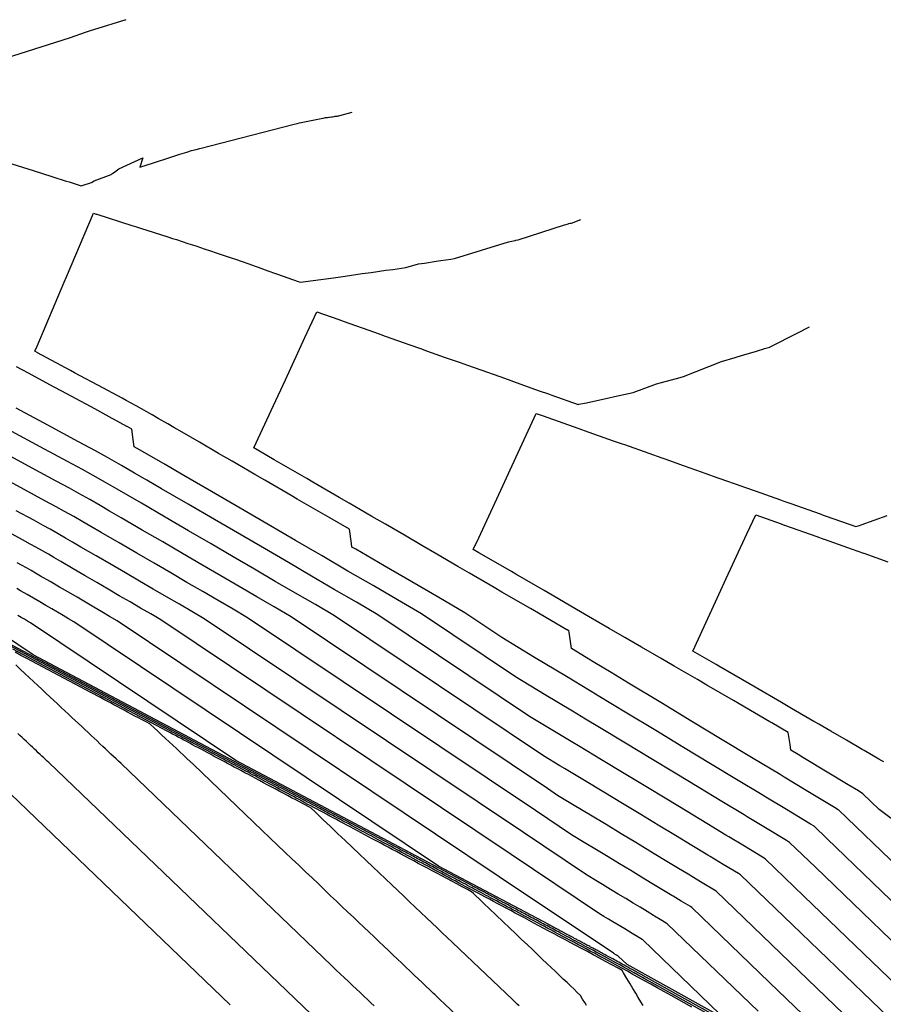
# Model space of a CAD drawing. Units: feet. Extents: x 2269005 to 2270930, y 13837132 to 13838705.
# Drawn here: x 2270165 to 2270280, y 13838019 to 13838150 of the extents above; entities that cross this region are included whole.
import ezdxf

# ---------------------------------------------------------------- set-up
doc = ezdxf.new("R2010")
doc.units = ezdxf.units.FT
doc.header["$MEASUREMENT"] = 0
doc.layers.add('C-TOPO-MAJR-PROP', color=7, linetype='Continuous')
doc.layers.add('C-TOPO-MINR-PROP', color=7, linetype='Continuous')

msp = doc.modelspace()

# ---------------------------------------------------------------- linework, layer by layer
at = {"layer": 'C-TOPO-MAJR-PROP', "color": 2, "linetype": 'Continuous', "lineweight": -2, "flags": 128}
for points, elevation in [([(2270282.32, 13838036.75), (2270274.28, 13838044.48), (2270274.25, 13838044.51), (2270273.75, 13838044.81), (2270270.18, 13838046.96), (2270267.06, 13838048.85), (2270266.5, 13838049.19), (2270262.7, 13838051.48), (2270258.78, 13838053.85), (2270254.74, 13838056.29), (2270250.57, 13838058.81), (2270246.26, 13838061.41), (2270243.94, 13838062.81), (2270241.8, 13838064.1), (2270238.65, 13838066.01), (2270238.34, 13838068.19), (2270238.31, 13838068.37), (2270238.08, 13838068.5), (2270238.05, 13838068.52), (2270233.74, 13838071.02), (2270233.21, 13838071.33), (2270229.39, 13838073.54), (2270228.37, 13838074.14), (2270225.05, 13838076.07), (2270223.52, 13838076.95), (2270220.71, 13838078.59), (2270218.68, 13838079.76), (2270216.37, 13838081.11), (2270213.84, 13838082.58), (2270212.02, 13838083.63), (2270208.99, 13838085.39), (2270207.68, 13838086.15), (2270204.15, 13838088.2), (2270203.34, 13838088.67), (2270199.31, 13838091.01), (2270198.99, 13838091.19), (2270196.29, 13838092.76), (2270198.9, 13838098.42), (2270200.49, 13838101.84), (2270203.1, 13838107.5), (2270204.68, 13838110.92), (2270207.63, 13838109.87), (2270207.98, 13838109.75), (2270208.2, 13838109.67), (2270212.37, 13838108.19), (2270213.25, 13838107.88), (2270213.79, 13838107.69), (2270217.1, 13838106.52), (2270218.53, 13838106.01), (2270219.32, 13838105.73), (2270221.83, 13838104.84), (2270223.81, 13838104.14), (2270224.79, 13838103.79), (2270226.57, 13838103.16), (2270229.09, 13838102.27), (2270230.21, 13838101.87), (2270231.3, 13838101.48), (2270234.37, 13838100.4), (2270235.58, 13838099.97), (2270236.03, 13838099.81), (2270239.55, 13838098.56), (2270239.63, 13838098.58), (2270239.63, 13838098.58), (2270240.65, 13838098.8), (2270243.65, 13838099.46), (2270244.39, 13838099.62), (2270246.89, 13838100.17), (2270250, 13838101.33), (2270250.67, 13838101.5), (2270250.67, 13838101.51), (2270253.16, 13838102.16), (2270253.62, 13838102.28), (2270258.68, 13838104.29), (2270260.48, 13838104.83), (2270260.76, 13838104.91), (2270262.12, 13838105.32), (2270262.29, 13838105.37), (2270263.36, 13838105.69), (2270263.47, 13838105.73), (2270264.33, 13838105.98), (2270264.4, 13838106.01), (2270265.11, 13838106.22), (2270265.16, 13838106.23), (2270268.76, 13838108.08), (2270270.4, 13838108.92)], 745), ([(2270295.34, 13837997.69), (2270266.61, 13838025.33), (2270257.97, 13838033.65), (2270257.73, 13838033.79), (2270256.11, 13838034.77), (2270254.7, 13838035.62), (2270254.44, 13838035.78), (2270252.73, 13838036.81), (2270250.95, 13838037.88), (2270249.13, 13838038.99), (2270247.24, 13838040.13), (2270245.29, 13838041.31), (2270243.27, 13838042.52), (2270241.19, 13838043.78), (2270239.03, 13838045.08), (2270236.8, 13838046.43), (2270235.46, 13838047.33), (2270201.25, 13838070.24), (2270199, 13838071.56), (2270196.69, 13838072.9), (2270194.31, 13838074.29), (2270191.87, 13838075.71), (2270189.36, 13838077.17), (2270186.78, 13838078.67), (2270184.13, 13838080.22), (2270181.4, 13838081.81), (2270178.59, 13838083.44), (2270177.04, 13838084.35), (2270175.77, 13838085.09), (2270174.4, 13838085.87), (2270172.95, 13838086.69), (2270171.67, 13838087.4), (2270169.92, 13838088.34), (2270166.7, 13838090.08), (2270163.39, 13838091.87)], 750), ([(2270262.33, 13838014.55), (2270246.75, 13838023.19), (2270246.46, 13838023.35), (2270246.19, 13838023.5), (2270245.93, 13838023.65), (2270245.68, 13838023.79), (2270245.44, 13838023.92), (2270245.21, 13838024.05), (2270244.99, 13838024.17), (2270244.78, 13838024.29), (2270244.58, 13838024.4), (2270244.39, 13838024.51), (2270244.2, 13838024.61), (2270244.01, 13838024.71), (2270243.83, 13838024.8), (2270243.65, 13838024.9), (2270243.48, 13838024.99), (2270243.31, 13838025.08), (2270243.14, 13838025.17), (2270242.98, 13838025.26), (2270242.82, 13838025.35), (2270242.66, 13838025.43), (2270242.5, 13838025.52), (2270242.35, 13838025.6), (2270242.2, 13838025.68), (2270242.05, 13838025.76), (2270241.91, 13838025.83), (2270241.77, 13838025.91), (2270241.63, 13838025.98), (2270241.49, 13838026.06), (2270241.35, 13838026.13), (2270241.22, 13838026.2), (2270241.09, 13838026.27), (2270240.96, 13838026.34), (2270240.84, 13838026.4), (2270240.71, 13838026.47), (2270240.59, 13838026.54), (2270240.47, 13838026.6), (2270240.36, 13838026.66), (2270240.24, 13838026.73), (2270240.13, 13838026.79), (2270240.01, 13838026.85), (2270239.9, 13838026.91), (2270239.79, 13838026.96), (2270239.69, 13838027.02), (2270239.58, 13838027.08), (2270239.48, 13838027.13), (2270239.37, 13838027.19), (2270239.27, 13838027.24), (2270239.17, 13838027.29), (2270239.08, 13838027.35), (2270238.98, 13838027.4), (2270238.88, 13838027.45), (2270238.79, 13838027.5), (2270238.7, 13838027.55), (2270238.61, 13838027.6), (2270238.52, 13838027.65), (2270238.43, 13838027.69), (2270238.34, 13838027.74), (2270238.26, 13838027.79), (2270238.17, 13838027.83), (2270238.09, 13838027.88), (2270238, 13838027.92), (2270237.92, 13838027.96), (2270237.84, 13838028.01), (2270237.76, 13838028.05), (2270237.68, 13838028.09), (2270237.61, 13838028.13), (2270237.53, 13838028.17), (2270237.46, 13838028.21), (2270237.38, 13838028.25), (2270237.31, 13838028.29), (2270237.24, 13838028.33), (2270237.16, 13838028.37), (2270237.09, 13838028.41), (2270237.02, 13838028.44), (2270236.95, 13838028.48), (2270236.89, 13838028.52), (2270236.82, 13838028.55), (2270236.75, 13838028.59), (2270236.69, 13838028.62), (2270236.62, 13838028.66), (2270236.56, 13838028.69), (2270236.49, 13838028.73), (2270236.43, 13838028.76), (2270236.37, 13838028.79), (2270236.31, 13838028.83), (2270236.25, 13838028.86), (2270236.19, 13838028.89), (2270236.13, 13838028.92), (2270236.07, 13838028.95), (2270236.01, 13838028.98), (2270235.96, 13838029.01), (2270235.9, 13838029.05), (2270235.84, 13838029.07), (2270235.79, 13838029.1), (2270235.73, 13838029.13), (2270235.68, 13838029.16), (2270235.63, 13838029.19), (2270227.8, 13838033.34), (2270220.94, 13838036.98), (2270172.27, 13838069.58), (2270171.57, 13838069.99), (2270170.84, 13838070.41), (2270170.09, 13838070.85), (2270169.33, 13838071.29), (2270168.54, 13838071.75), (2270167.73, 13838072.22), (2270166.9, 13838072.71), (2270166.04, 13838073.21), (2270165.16, 13838073.72), (2270164.67, 13838074.01)], 755), ([(2270231.68, 13838018.34), (2270231.4, 13838018.6), (2270231.11, 13838018.88), (2270230.79, 13838019.19), (2270223.72, 13838025.91), (2270222.75, 13838026.83), (2270222.09, 13838027.46), (2270221.41, 13838028.1), (2270220.73, 13838028.75), (2270220.02, 13838029.42), (2270219.31, 13838030.1), (2270218.58, 13838030.79), (2270217.83, 13838031.5), (2270217.07, 13838032.23), (2270216.29, 13838032.97), (2270215.5, 13838033.72), (2270214.69, 13838034.49), (2270213.86, 13838035.28), (2270213.01, 13838036.08), (2270212.14, 13838036.91), (2270211.26, 13838037.75), (2270210.35, 13838038.61), (2270209.43, 13838039.49), (2270208.48, 13838040.39), (2270207.51, 13838041.31), (2270206.52, 13838042.26), (2270205.5, 13838043.22), (2270204.46, 13838044.22), (2270203.92, 13838044.73), (2270203.63, 13838044.88), (2270203.04, 13838045.2), (2270202.46, 13838045.51), (2270201.88, 13838045.81), (2270201.32, 13838046.12), (2270200.76, 13838046.41), (2270200.21, 13838046.71), (2270199.67, 13838047), (2270199.13, 13838047.29), (2270198.61, 13838047.57), (2270198.08, 13838047.85), (2270197.57, 13838048.12), (2270197.06, 13838048.39), (2270196.56, 13838048.66), (2270196.06, 13838048.93), (2270195.58, 13838049.19), (2270195.09, 13838049.45), (2270194.62, 13838049.7), (2270194.15, 13838049.95), (2270193.68, 13838050.2), (2270193.22, 13838050.45), (2270192.77, 13838050.69), (2270192.32, 13838050.93), (2270191.88, 13838051.17), (2270191.44, 13838051.4), (2270191.01, 13838051.63), (2270190.58, 13838051.86), (2270190.16, 13838052.08), (2270189.74, 13838052.31), (2270189.33, 13838052.53), (2270188.92, 13838052.75), (2270188.52, 13838052.96), (2270188.12, 13838053.17), (2270187.73, 13838053.38), (2270187.34, 13838053.59), (2270186.95, 13838053.8), (2270186.57, 13838054), (2270186.19, 13838054.2), (2270185.82, 13838054.4), (2270185.45, 13838054.6), (2270185.09, 13838054.79), (2270184.73, 13838054.99), (2270164.13, 13838065.91)], 760)]:
    msp.add_lwpolyline(points, dxfattribs=dict(at, elevation=elevation))
at = {"layer": 'C-TOPO-MINR-PROP', "color": 1, "linetype": 'Continuous', "lineweight": -2, "flags": 128}
for points, elevation in [([(2270155.41, 13838142.29), (2270171.83, 13838147.51), (2270173.83, 13838148.2), (2270174.49, 13838148.42), (2270174.93, 13838148.55), (2270179.26, 13838149.88)], 748), ([(2270164.01, 13838130.67), (2270165.41, 13838130.23), (2270166.85, 13838129.77), (2270169.35, 13838128.97), (2270171.26, 13838128.36), (2270171.63, 13838128.24), (2270173.26, 13838127.72), (2270174.76, 13838128.22), (2270174.78, 13838128.22), (2270174.78, 13838128.23), (2270174.78, 13838128.23), (2270174.99, 13838128.37), (2270177.27, 13838129.23), (2270177.36, 13838129.3), (2270177.49, 13838129.4), (2270177.58, 13838129.46), (2270178.29, 13838130), (2270181.48, 13838131.45), (2270181.08, 13838130.22), (2270182.91, 13838130.8), (2270185.07, 13838131.49), (2270186.43, 13838131.92), (2270187.33, 13838132.21), (2270187.98, 13838132.41), (2270188.61, 13838132.58), (2270189.08, 13838132.71), (2270201.65, 13838135.94), (2270202.06, 13838136.03), (2270202.36, 13838136.1), (2270205.51, 13838136.75), (2270205.52, 13838136.75), (2270205.71, 13838136.78), (2270205.86, 13838136.81), (2270206.02, 13838136.83), (2270206.13, 13838136.85), (2270206.28, 13838136.87), (2270206.39, 13838136.89), (2270206.64, 13838136.92), (2270206.8, 13838136.94), (2270207.01, 13838136.97), (2270207.13, 13838136.99), (2270207.3, 13838137.01), (2270207.4, 13838137.03), (2270207.55, 13838137.05), (2270207.62, 13838137.06), (2270207.75, 13838137.08), (2270209.41, 13838137.53)], 747), ([(2270284.93, 13838028.94), (2270272.72, 13838040.68), (2270271.02, 13838042.32), (2270270.55, 13838042.6), (2270267.37, 13838044.53), (2270264.59, 13838046.2), (2270264.09, 13838046.51), (2270260.7, 13838048.55), (2270257.22, 13838050.65), (2270253.62, 13838052.83), (2270249.9, 13838055.07), (2270246.06, 13838057.39), (2270242.24, 13838059.7), (2270242.09, 13838059.79), (2270237.99, 13838062.27), (2270233.74, 13838064.83), (2270229.35, 13838067.48), (2270224.43, 13838070.78), (2270220.95, 13838072.81), (2270217.36, 13838074.89), (2270213.68, 13838077.04), (2270209.9, 13838079.24), (2270209.37, 13838079.55), (2270209.31, 13838080), (2270209.04, 13838081.91), (2270206.42, 13838083.43), (2270206.12, 13838083.6), (2270202.08, 13838085.95), (2270201.28, 13838086.41), (2270197.74, 13838088.47), (2270196.43, 13838089.23), (2270193.39, 13838090.99), (2270191.59, 13838092.04), (2270189.05, 13838093.51), (2270187.87, 13838094.2), (2270186.71, 13838094.87), (2270185.63, 13838095.5), (2270184.79, 13838095.99), (2270183.53, 13838096.7), (2270182.73, 13838097.16), (2270181.3, 13838097.96), (2270180.58, 13838098.36), (2270179.24, 13838099.09), (2270178.72, 13838099.38), (2270176.8, 13838100.41), (2270176.24, 13838100.72), (2270172.37, 13838102.8), (2270171.82, 13838103.1), (2270167.44, 13838105.46), (2270167.4, 13838105.48), (2270167.07, 13838105.66), (2270167.36, 13838106.35), (2270170.98, 13838114.86), (2270171.27, 13838115.56), (2270174.89, 13838124.07), (2270175.25, 13838123.95), (2270175.29, 13838123.94), (2270175.32, 13838123.93), (2270180.03, 13838122.43), (2270180.62, 13838122.24), (2270181.17, 13838122.06), (2270184.81, 13838120.9), (2270185.42, 13838120.71), (2270185.96, 13838120.54), (2270187.49, 13838120.05), (2270188.12, 13838119.84), (2270188.66, 13838119.67), (2270189.67, 13838119.33), (2270190.52, 13838119.05), (2270191.27, 13838118.8), (2270192.19, 13838118.49), (2270193.14, 13838118.16), (2270193.96, 13838117.88), (2270194.61, 13838117.65), (2270195.62, 13838117.3), (2270196.45, 13838117), (2270196.87, 13838116.85), (2270198.14, 13838116.4), (2270199.16, 13838116.04), (2270199.43, 13838115.95), (2270202.2, 13838114.97), (2270202.52, 13838114.85), (2270204.22, 13838115.09), (2270206.92, 13838115.47), (2270208.46, 13838115.69), (2270210.74, 13838116.01), (2270211.94, 13838116.18), (2270213.9, 13838116.45), (2270214.85, 13838116.58), (2270216.56, 13838116.82), (2270218.27, 13838117.3), (2270219.06, 13838117.42), (2270220.6, 13838117.66), (2270221.22, 13838117.75), (2270222.56, 13838117.96), (2270223.05, 13838118.04), (2270230.26, 13838120.26), (2270231.16, 13838120.44), (2270231.16, 13838120.44), (2270231.25, 13838120.47), (2270231.54, 13838120.52), (2270237.72, 13838122.53), (2270237.97, 13838122.58), (2270238.24, 13838122.67), (2270238.3, 13838122.69), (2270238.48, 13838122.72), (2270238.52, 13838122.73), (2270238.66, 13838122.76), (2270239.91, 13838123.23)], 746), ([(2270287.53, 13838021.13), (2270271.2, 13838036.84), (2270267.76, 13838040.15), (2270267.34, 13838040.4), (2270264.55, 13838042.09), (2270262.11, 13838043.56), (2270261.68, 13838043.82), (2270258.71, 13838045.61), (2270255.65, 13838047.46), (2270252.49, 13838049.37), (2270249.23, 13838051.34), (2270245.87, 13838053.37), (2270242.39, 13838055.47), (2270240.54, 13838056.59), (2270238.79, 13838057.65), (2270235.07, 13838059.89), (2270231.21, 13838062.22), (2270218.64, 13838070.64), (2270215.46, 13838072.5), (2270212.19, 13838074.4), (2270208.84, 13838076.35), (2270205.4, 13838078.36), (2270201.85, 13838080.42), (2270198.21, 13838082.54), (2270194.47, 13838084.72), (2270190.62, 13838086.96), (2270186.65, 13838089.27), (2270184.46, 13838090.55), (2270182.67, 13838091.59), (2270180.74, 13838092.7), (2270180.33, 13838092.93), (2270180.2, 13838093.87), (2270180.02, 13838095.25), (2270179.39, 13838095.61), (2270179.36, 13838095.62), (2270177.54, 13838096.62), (2270177.38, 13838096.71), (2270175.07, 13838097.96), (2270174.48, 13838098.27), (2270170.65, 13838100.34), (2270169.55, 13838100.93), (2270166.23, 13838102.72), (2270164.62, 13838103.58)], 747), ([(2270290.13, 13838013.32), (2270269.67, 13838033), (2270264.49, 13838037.98), (2270264.14, 13838038.2), (2270261.74, 13838039.65), (2270259.64, 13838040.91), (2270259.26, 13838041.14), (2270256.71, 13838042.68), (2270254.09, 13838044.27), (2270251.37, 13838045.91), (2270248.57, 13838047.6), (2270245.67, 13838049.35), (2270242.68, 13838051.16), (2270239.59, 13838053.02), (2270238.83, 13838053.48), (2270236.39, 13838054.96), (2270233.07, 13838056.96), (2270212.84, 13838070.51), (2270209.97, 13838072.18), (2270207.02, 13838073.9), (2270204, 13838075.66), (2270200.89, 13838077.47), (2270197.69, 13838079.34), (2270194.4, 13838081.25), (2270191.02, 13838083.22), (2270187.54, 13838085.25), (2270183.96, 13838087.33), (2270181.99, 13838088.48), (2270180.37, 13838089.42), (2270178.63, 13838090.43), (2270176.77, 13838091.47), (2270175.14, 13838092.37), (2270172.91, 13838093.58), (2270168.81, 13838095.79), (2270164.59, 13838098.07)], 748), ([(2270281.5, 13838043.2), (2270279.72, 13838044.56), (2270277.55, 13838046.65), (2270276.96, 13838047.01), (2270275.57, 13838047.85), (2270272.99, 13838049.4), (2270269.53, 13838051.49), (2270268.91, 13838051.87), (2270267.92, 13838052.47), (2270267.82, 13838053.22), (2270267.59, 13838054.82), (2270265.4, 13838056.1), (2270265.14, 13838056.24), (2270261.05, 13838058.62), (2270260.3, 13838059.06), (2270256.71, 13838061.14), (2270255.46, 13838061.87), (2270252.37, 13838063.66), (2270250.61, 13838064.68), (2270248.02, 13838066.18), (2270246.33, 13838067.16), (2270245.77, 13838067.49), (2270243.68, 13838068.7), (2270240.93, 13838070.3), (2270239.34, 13838071.22), (2270236.08, 13838073.11), (2270235, 13838073.75), (2270231.24, 13838075.93), (2270230.65, 13838076.27), (2270226.4, 13838078.74), (2270226.31, 13838078.79), (2270225.56, 13838079.22), (2270226.29, 13838080.78), (2270229.76, 13838088.3), (2270230.48, 13838089.86), (2270233.96, 13838097.37), (2270234.77, 13838097.08), (2270234.87, 13838097.05), (2270234.9, 13838097.04), (2270239.51, 13838095.41), (2270240.15, 13838095.18), (2270240.35, 13838095.11), (2270244.24, 13838093.73), (2270245.43, 13838093.31), (2270245.75, 13838093.2), (2270248.97, 13838092.05), (2270250.7, 13838091.44), (2270251.11, 13838091.3), (2270253.71, 13838090.38), (2270255.98, 13838089.57), (2270256.44, 13838089.41), (2270258.18, 13838088.79), (2270258.44, 13838088.7), (2270261.26, 13838087.7), (2270261.73, 13838087.53), (2270263.17, 13838087.02), (2270266.54, 13838085.83), (2270267, 13838085.67), (2270267.91, 13838085.34), (2270271.82, 13838083.96), (2270272.24, 13838083.81), (2270272.64, 13838083.67), (2270276.59, 13838082.27), (2270276.9, 13838082.36), (2270277.1, 13838082.42), (2270277.29, 13838082.52), (2270280.78, 13838083.77)], 744), ([(2270292.74, 13838005.5), (2270268.14, 13838029.17), (2270261.23, 13838035.82), (2270260.93, 13838036), (2270258.92, 13838037.21), (2270257.17, 13838038.27), (2270256.85, 13838038.46), (2270254.72, 13838039.75), (2270252.52, 13838041.08), (2270250.25, 13838042.45), (2270247.9, 13838043.86), (2270245.48, 13838045.33), (2270242.98, 13838046.84), (2270240.39, 13838048.4), (2270237.71, 13838050.02), (2270237.13, 13838050.37), (2270234.94, 13838051.7), (2270207.05, 13838070.38), (2270204.49, 13838071.87), (2270201.86, 13838073.4), (2270199.15, 13838074.97), (2270196.38, 13838076.59), (2270193.53, 13838078.25), (2270190.59, 13838079.96), (2270187.58, 13838081.72), (2270184.47, 13838083.53), (2270181.28, 13838085.39), (2270179.51, 13838086.41), (2270178.07, 13838087.26), (2270176.51, 13838088.15), (2270174.86, 13838089.08), (2270173.41, 13838089.88), (2270171.41, 13838090.96), (2270167.76, 13838092.93), (2270163.99, 13838094.97)], 749), ([(2270283.03, 13838004.23), (2270265.09, 13838021.49), (2270254.7, 13838031.48), (2270254.52, 13838031.59), (2270253.3, 13838032.33), (2270252.23, 13838032.98), (2270252.03, 13838033.09), (2270250.73, 13838033.88), (2270249.39, 13838034.69), (2270248, 13838035.53), (2270246.57, 13838036.39), (2270245.09, 13838037.29), (2270243.57, 13838038.21), (2270241.99, 13838039.16), (2270240.35, 13838040.15), (2270238.66, 13838041.17), (2270233.85, 13838044.39), (2270195.46, 13838070.11), (2270193.51, 13838071.24), (2270191.52, 13838072.4), (2270189.47, 13838073.6), (2270187.36, 13838074.82), (2270185.2, 13838076.09), (2270182.97, 13838077.38), (2270180.68, 13838078.71), (2270178.33, 13838080.09), (2270175.9, 13838081.5), (2270174.56, 13838082.28), (2270173.47, 13838082.92), (2270172.29, 13838083.6), (2270171.04, 13838084.3), (2270169.93, 13838084.91), (2270168.42, 13838085.73), (2270165.65, 13838087.22), (2270162.79, 13838088.77)], 751), ([(2270263.56, 13838017.65), (2270251.44, 13838029.31), (2270251.31, 13838029.39), (2270250.48, 13838029.89), (2270249.75, 13838030.33), (2270249.62, 13838030.41), (2270248.74, 13838030.95), (2270247.82, 13838031.5), (2270246.88, 13838032.07), (2270245.91, 13838032.66), (2270244.9, 13838033.26), (2270243.86, 13838033.89), (2270242.79, 13838034.54), (2270241.67, 13838035.21), (2270240.52, 13838035.91), (2270232.24, 13838041.46), (2270189.66, 13838069.98), (2270188.03, 13838070.93), (2270186.35, 13838071.91), (2270184.62, 13838072.91), (2270182.85, 13838073.94), (2270181.03, 13838075), (2270179.16, 13838076.09), (2270177.24, 13838077.21), (2270175.26, 13838078.37), (2270173.22, 13838079.55), (2270172.09, 13838080.21), (2270171.17, 13838080.75), (2270170.18, 13838081.32), (2270169.12, 13838081.91), (2270168.2, 13838082.42), (2270166.92, 13838083.11), (2270164.59, 13838084.37)], 752), ([(2270280.33, 13838050.88), (2270280.07, 13838051.03), (2270279.68, 13838051.26), (2270277.7, 13838052.41), (2270277.45, 13838052.55), (2270275.34, 13838053.78), (2270273.27, 13838054.98), (2270271.65, 13838055.92), (2270271.25, 13838056.15), (2270271, 13838056.3), (2270268.02, 13838058.03), (2270266.66, 13838058.82), (2270263.17, 13838060.84), (2270262.31, 13838061.34), (2270258.33, 13838063.65), (2270257.97, 13838063.86), (2270254.84, 13838065.68), (2270257.87, 13838072.22), (2270259.04, 13838074.75), (2270262.06, 13838081.29), (2270263.24, 13838083.83), (2270266.65, 13838082.62), (2270267.04, 13838082.48), (2270267.08, 13838082.47), (2270271.38, 13838080.95), (2270272.32, 13838080.61), (2270272.39, 13838080.59), (2270276.11, 13838079.27), (2270277.6, 13838078.74), (2270277.68, 13838078.71), (2270280.85, 13838077.59)], 743), ([(2270258.4, 13838017.31), (2270248.17, 13838027.15), (2270248.11, 13838027.19), (2270247.67, 13838027.45), (2270247.28, 13838027.69), (2270247.21, 13838027.73), (2270246.74, 13838028.01), (2270246.26, 13838028.31), (2270245.76, 13838028.61), (2270245.24, 13838028.92), (2270244.71, 13838029.24), (2270244.16, 13838029.58), (2270243.59, 13838029.92), (2270243, 13838030.28), (2270242.38, 13838030.64), (2270230.63, 13838038.52), (2270183.87, 13838069.84), (2270182.54, 13838070.62), (2270181.18, 13838071.41), (2270179.78, 13838072.22), (2270178.34, 13838073.06), (2270176.87, 13838073.92), (2270175.35, 13838074.8), (2270173.79, 13838075.71), (2270172.18, 13838076.65), (2270170.53, 13838077.61), (2270169.62, 13838078.14), (2270168.87, 13838078.58), (2270168.07, 13838079.04), (2270167.21, 13838079.52), (2270166.46, 13838079.94), (2270165.43, 13838080.49), (2270163.54, 13838081.52)], 753), ([(2270262.42, 13838014.79), (2270246.08, 13838023.85), (2270244.91, 13838024.98), (2270244.9, 13838024.99), (2270244.85, 13838025.02), (2270244.81, 13838025.04), (2270244.8, 13838025.05), (2270244.75, 13838025.08), (2270244.69, 13838025.11), (2270244.63, 13838025.15), (2270244.57, 13838025.18), (2270244.51, 13838025.22), (2270244.45, 13838025.26), (2270244.38, 13838025.3), (2270244.32, 13838025.34), (2270244.25, 13838025.38), (2270229.02, 13838035.58), (2270178.07, 13838069.71), (2270177.05, 13838070.3), (2270176.01, 13838070.91), (2270174.94, 13838071.53), (2270173.84, 13838072.18), (2270172.7, 13838072.84), (2270171.54, 13838073.51), (2270170.34, 13838074.21), (2270169.11, 13838074.93), (2270167.84, 13838075.67), (2270167.14, 13838076.07), (2270166.57, 13838076.41), (2270165.95, 13838076.76), (2270165.3, 13838077.13), (2270164.72, 13838077.45)], 754), ([(2270260.52, 13838015.26), (2270249.35, 13838021.46), (2270248.73, 13838021.8), (2270248.14, 13838022.13), (2270247.58, 13838022.44), (2270247.04, 13838022.74), (2270246.53, 13838023.03), (2270246.04, 13838023.3), (2270245.57, 13838023.56), (2270245.12, 13838023.81), (2270244.69, 13838024.05), (2270244.27, 13838024.29), (2270243.87, 13838024.5), (2270243.47, 13838024.72), (2270243.08, 13838024.92), (2270242.7, 13838025.13), (2270242.32, 13838025.33), (2270241.95, 13838025.52), (2270241.59, 13838025.72), (2270241.24, 13838025.91), (2270240.89, 13838026.09), (2270240.55, 13838026.27), (2270240.22, 13838026.45), (2270239.89, 13838026.63), (2270239.57, 13838026.8), (2270239.25, 13838026.97), (2270238.94, 13838027.13), (2270238.64, 13838027.3), (2270238.34, 13838027.46), (2270238.04, 13838027.62), (2270237.75, 13838027.77), (2270237.47, 13838027.92), (2270237.19, 13838028.07), (2270236.92, 13838028.22), (2270236.64, 13838028.36), (2270236.38, 13838028.51), (2270236.12, 13838028.65), (2270235.86, 13838028.78), (2270235.61, 13838028.92), (2270235.36, 13838029.05), (2270235.11, 13838029.18), (2270234.87, 13838029.31), (2270234.63, 13838029.44), (2270234.4, 13838029.56), (2270234.17, 13838029.69), (2270233.94, 13838029.81), (2270233.72, 13838029.93), (2270233.5, 13838030.05), (2270233.28, 13838030.16), (2270233.07, 13838030.28), (2270232.86, 13838030.39), (2270232.65, 13838030.5), (2270232.45, 13838030.61), (2270232.25, 13838030.72), (2270232.05, 13838030.82), (2270231.85, 13838030.93), (2270231.66, 13838031.03), (2270231.47, 13838031.13), (2270231.28, 13838031.23), (2270231.1, 13838031.33), (2270230.91, 13838031.43), (2270230.73, 13838031.52), (2270230.56, 13838031.62), (2270230.38, 13838031.71), (2270230.21, 13838031.81), (2270230.04, 13838031.9), (2270229.87, 13838031.99), (2270229.7, 13838032.08), (2270229.54, 13838032.16), (2270229.38, 13838032.25), (2270229.22, 13838032.33), (2270229.06, 13838032.42), (2270228.9, 13838032.5), (2270228.75, 13838032.58), (2270228.6, 13838032.67), (2270228.45, 13838032.75), (2270228.3, 13838032.83), (2270228.15, 13838032.9), (2270228.01, 13838032.98), (2270227.87, 13838033.06), (2270227.73, 13838033.13), (2270227.69, 13838033.15), (2270227.59, 13838033.21), (2270227.45, 13838033.28), (2270227.31, 13838033.35), (2270227.18, 13838033.43), (2270227.04, 13838033.5), (2270226.91, 13838033.57), (2270226.78, 13838033.64), (2270226.65, 13838033.7), (2270226.53, 13838033.77), (2270226.4, 13838033.84), (2270226.28, 13838033.91), (2270226.16, 13838033.97), (2270226.03, 13838034.04), (2270225.91, 13838034.1), (2270225.8, 13838034.16), (2270225.68, 13838034.23), (2270225.56, 13838034.29), (2270225.45, 13838034.35), (2270193.89, 13838051.09), (2270166.48, 13838069.44), (2270166.08, 13838069.68), (2270165.67, 13838069.91), (2270165.25, 13838070.16), (2270164.82, 13838070.41)], 756), ([(2270254.71, 13838018.19), (2270251.94, 13838019.73), (2270251, 13838020.25), (2270250.09, 13838020.76), (2270249.23, 13838021.24), (2270248.41, 13838021.7), (2270247.62, 13838022.13), (2270246.87, 13838022.55), (2270246.15, 13838022.96), (2270245.45, 13838023.34), (2270244.79, 13838023.71), (2270244.16, 13838024.06), (2270243.53, 13838024.4), (2270242.92, 13838024.72), (2270242.32, 13838025.04), (2270241.74, 13838025.36), (2270241.16, 13838025.66), (2270240.6, 13838025.97), (2270240.05, 13838026.26), (2270239.5, 13838026.55), (2270238.97, 13838026.84), (2270238.45, 13838027.11), (2270237.94, 13838027.39), (2270237.43, 13838027.66), (2270236.94, 13838027.92), (2270236.45, 13838028.18), (2270235.98, 13838028.44), (2270235.51, 13838028.69), (2270235.05, 13838028.93), (2270234.6, 13838029.17), (2270234.15, 13838029.41), (2270233.72, 13838029.64), (2270233.29, 13838029.87), (2270232.87, 13838030.1), (2270232.45, 13838030.32), (2270232.04, 13838030.54), (2270231.64, 13838030.75), (2270231.25, 13838030.97), (2270230.86, 13838031.17), (2270230.48, 13838031.38), (2270230.1, 13838031.58), (2270229.73, 13838031.78), (2270229.37, 13838031.97), (2270229.01, 13838032.16), (2270228.65, 13838032.35), (2270228.3, 13838032.54), (2270227.96, 13838032.72), (2270227.62, 13838032.9), (2270227.57, 13838032.93), (2270227.29, 13838033.08), (2270226.96, 13838033.26), (2270226.64, 13838033.43), (2270226.32, 13838033.6), (2270226.01, 13838033.77), (2270225.7, 13838033.93), (2270225.4, 13838034.09), (2270225.1, 13838034.25), (2270224.8, 13838034.41), (2270224.51, 13838034.57), (2270224.22, 13838034.72), (2270223.94, 13838034.87), (2270223.66, 13838035.02), (2270223.38, 13838035.17), (2270223.11, 13838035.32), (2270222.84, 13838035.46), (2270222.57, 13838035.6), (2270222.31, 13838035.74), (2270222.05, 13838035.88), (2270221.8, 13838036.02), (2270221.55, 13838036.15), (2270221.3, 13838036.29), (2270221.05, 13838036.42), (2270220.81, 13838036.55), (2270220.57, 13838036.67), (2270220.34, 13838036.8), (2270220.1, 13838036.92), (2270219.87, 13838037.05), (2270219.64, 13838037.17), (2270219.42, 13838037.29), (2270219.2, 13838037.41), (2270218.98, 13838037.52), (2270218.76, 13838037.64), (2270218.55, 13838037.76), (2270218.34, 13838037.87), (2270218.13, 13838037.98), (2270217.92, 13838038.09), (2270217.72, 13838038.2), (2270217.52, 13838038.31), (2270217.32, 13838038.41), (2270217.12, 13838038.52), (2270216.93, 13838038.62), (2270216.73, 13838038.73), (2270216.54, 13838038.83), (2270216.35, 13838038.93), (2270216.17, 13838039.03), (2270215.98, 13838039.13), (2270215.8, 13838039.22), (2270215.62, 13838039.32), (2270215.44, 13838039.42), (2270215.27, 13838039.51), (2270166.83, 13838065.19), (2270160.68, 13838069.31)], 757), ([(2270248.21, 13838018.39), (2270247.9, 13838018.9), (2270247.57, 13838019.45), (2270247.23, 13838020.04), (2270246.86, 13838020.65), (2270246.47, 13838021.31), (2270246.06, 13838022.01), (2270245.61, 13838022.76), (2270245.43, 13838023.07), (2270244.9, 13838023.36), (2270244.04, 13838023.84), (2270243.2, 13838024.29), (2270242.38, 13838024.73), (2270241.57, 13838025.16), (2270240.78, 13838025.59), (2270240.01, 13838026), (2270239.25, 13838026.41), (2270238.5, 13838026.8), (2270237.77, 13838027.2), (2270237.05, 13838027.58), (2270236.35, 13838027.96), (2270235.66, 13838028.33), (2270234.98, 13838028.69), (2270234.31, 13838029.04), (2270233.66, 13838029.39), (2270233.01, 13838029.74), (2270232.38, 13838030.08), (2270231.76, 13838030.41), (2270231.15, 13838030.73), (2270230.55, 13838031.05), (2270229.97, 13838031.37), (2270229.39, 13838031.68), (2270228.82, 13838031.98), (2270228.26, 13838032.28), (2270227.71, 13838032.57), (2270227.45, 13838032.71), (2270227.17, 13838032.86), (2270226.63, 13838033.15), (2270226.11, 13838033.43), (2270225.59, 13838033.7), (2270225.09, 13838033.98), (2270224.59, 13838034.24), (2270224.1, 13838034.51), (2270223.61, 13838034.76), (2270223.14, 13838035.02), (2270222.67, 13838035.27), (2270222.2, 13838035.52), (2270221.75, 13838035.76), (2270221.3, 13838036), (2270220.86, 13838036.24), (2270220.42, 13838036.47), (2270219.99, 13838036.7), (2270219.57, 13838036.92), (2270219.16, 13838037.15), (2270218.74, 13838037.37), (2270218.34, 13838037.58), (2270217.94, 13838037.8), (2270217.55, 13838038.01), (2270217.16, 13838038.21), (2270216.78, 13838038.42), (2270216.4, 13838038.62), (2270216.03, 13838038.82), (2270215.66, 13838039.02), (2270215.3, 13838039.21), (2270214.94, 13838039.4), (2270214.59, 13838039.59), (2270214.24, 13838039.78), (2270213.89, 13838039.96), (2270213.55, 13838040.14), (2270213.22, 13838040.32), (2270212.89, 13838040.5), (2270212.56, 13838040.67), (2270212.24, 13838040.84), (2270211.92, 13838041.02), (2270211.61, 13838041.18), (2270211.3, 13838041.35), (2270210.99, 13838041.51), (2270210.69, 13838041.67), (2270210.39, 13838041.83), (2270210.09, 13838041.99), (2270209.8, 13838042.15), (2270209.51, 13838042.3), (2270209.23, 13838042.46), (2270208.95, 13838042.61), (2270208.67, 13838042.75), (2270208.39, 13838042.9), (2270208.12, 13838043.05), (2270207.85, 13838043.19), (2270207.59, 13838043.33), (2270207.32, 13838043.47), (2270207.06, 13838043.61), (2270206.81, 13838043.75), (2270206.55, 13838043.89), (2270206.3, 13838044.02), (2270206.05, 13838044.15), (2270205.81, 13838044.28), (2270205.57, 13838044.41), (2270205.33, 13838044.54), (2270205.09, 13838044.67), (2270160.35, 13838068.39)], 758), ([(2270240.68, 13838018.38), (2270240.43, 13838018.8), (2270240.15, 13838019.26), (2270239.86, 13838019.75), (2270239.44, 13838020.15), (2270239, 13838020.57), (2270238.54, 13838021.01), (2270238.07, 13838021.46), (2270237.57, 13838021.93), (2270237.06, 13838022.42), (2270236.52, 13838022.93), (2270235.96, 13838023.46), (2270235.37, 13838024.02), (2270234.76, 13838024.6), (2270234.12, 13838025.21), (2270233.45, 13838025.85), (2270232.74, 13838026.52), (2270232, 13838027.22), (2270231.22, 13838027.96), (2270230.41, 13838028.74), (2270229.54, 13838029.56), (2270228.63, 13838030.43), (2270227.67, 13838031.34), (2270227.03, 13838031.95), (2270226.65, 13838032.31), (2270225.57, 13838033.34), (2270225.34, 13838033.56), (2270224.77, 13838033.86), (2270224.07, 13838034.24), (2270223.37, 13838034.61), (2270222.69, 13838034.97), (2270222.02, 13838035.33), (2270221.36, 13838035.68), (2270220.71, 13838036.03), (2270220.07, 13838036.37), (2270219.45, 13838036.71), (2270218.83, 13838037.04), (2270218.22, 13838037.36), (2270217.62, 13838037.68), (2270217.03, 13838038), (2270216.45, 13838038.31), (2270215.87, 13838038.62), (2270215.31, 13838038.92), (2270214.75, 13838039.22), (2270214.21, 13838039.51), (2270213.67, 13838039.8), (2270213.13, 13838040.08), (2270212.61, 13838040.36), (2270212.09, 13838040.64), (2270211.58, 13838040.91), (2270211.08, 13838041.18), (2270210.59, 13838041.45), (2270210.1, 13838041.71), (2270209.62, 13838041.96), (2270209.14, 13838042.22), (2270208.67, 13838042.47), (2270208.21, 13838042.72), (2270207.75, 13838042.96), (2270207.3, 13838043.2), (2270206.86, 13838043.44), (2270206.42, 13838043.67), (2270205.99, 13838043.9), (2270205.56, 13838044.13), (2270205.14, 13838044.36), (2270204.72, 13838044.58), (2270204.31, 13838044.8), (2270203.91, 13838045.02), (2270203.51, 13838045.23), (2270203.11, 13838045.44), (2270202.72, 13838045.65), (2270202.34, 13838045.86), (2270201.95, 13838046.06), (2270201.58, 13838046.26), (2270201.21, 13838046.46), (2270200.84, 13838046.66), (2270200.48, 13838046.85), (2270200.12, 13838047.04), (2270199.76, 13838047.23), (2270199.41, 13838047.42), (2270199.07, 13838047.6), (2270198.72, 13838047.79), (2270198.39, 13838047.97), (2270198.05, 13838048.15), (2270197.72, 13838048.32), (2270197.39, 13838048.5), (2270197.07, 13838048.67), (2270196.75, 13838048.84), (2270196.44, 13838049.01), (2270196.12, 13838049.18), (2270195.81, 13838049.34), (2270195.51, 13838049.51), (2270195.21, 13838049.67), (2270194.91, 13838049.83), (2270162.24, 13838067.15)], 759), ([(2270230.32, 13838010.44), (2270221.66, 13838018.67), (2270221.2, 13838019.11), (2270220.73, 13838019.56), (2270220.41, 13838019.86), (2270220.24, 13838020.02), (2270219.75, 13838020.49), (2270219.25, 13838020.96), (2270218.74, 13838021.45), (2270218.21, 13838021.95), (2270217.68, 13838022.45), (2270217.14, 13838022.97), (2270216.58, 13838023.5), (2270216.01, 13838024.04), (2270215.43, 13838024.6), (2270214.83, 13838025.16), (2270214.23, 13838025.74), (2270213.61, 13838026.33), (2270212.97, 13838026.93), (2270212.32, 13838027.55), (2270211.66, 13838028.18), (2270210.98, 13838028.83), (2270210.28, 13838029.49), (2270209.57, 13838030.17), (2270208.84, 13838030.86), (2270208.09, 13838031.57), (2270207.32, 13838032.3), (2270206.53, 13838033.05), (2270205.72, 13838033.82), (2270204.9, 13838034.61), (2270204.05, 13838035.42), (2270203.17, 13838036.24), (2270202.28, 13838037.1), (2270201.35, 13838037.97), (2270200.41, 13838038.87), (2270199.43, 13838039.8), (2270198.43, 13838040.75), (2270197.4, 13838041.73), (2270188.22, 13838050.53), (2270187.79, 13838050.94), (2270187.34, 13838051.36), (2270186.89, 13838051.78), (2270186.42, 13838052.22), (2270185.95, 13838052.66), (2270185.47, 13838053.11), (2270184.99, 13838053.57), (2270184.49, 13838054.03), (2270183.98, 13838054.51), (2270183.46, 13838054.99), (2270182.93, 13838055.49), (2270182.5, 13838055.9), (2270182.4, 13838055.95), (2270181.9, 13838056.22), (2270181.4, 13838056.48), (2270180.9, 13838056.75), (2270180.41, 13838057.01), (2270179.93, 13838057.27), (2270179.45, 13838057.52), (2270178.98, 13838057.78), (2270178.52, 13838058.02), (2270178.06, 13838058.27), (2270177.6, 13838058.51), (2270177.15, 13838058.76), (2270176.7, 13838058.99), (2270176.26, 13838059.23), (2270175.83, 13838059.46), (2270175.4, 13838059.69), (2270174.97, 13838059.92), (2270174.55, 13838060.15), (2270166.01, 13838064.67), (2270165.22, 13838065.1), (2270164.43, 13838065.51)], 761), ([(2270212.34, 13838018.34), (2270211.89, 13838018.77), (2270211.43, 13838019.21), (2270210.95, 13838019.66), (2270210.46, 13838020.12), (2270209.96, 13838020.6), (2270209.45, 13838021.09), (2270208.92, 13838021.59), (2270208.38, 13838022.11), (2270207.82, 13838022.64), (2270207.24, 13838023.18), (2270206.65, 13838023.75), (2270178.58, 13838050.67), (2270178.25, 13838050.98), (2270177.91, 13838051.29), (2270177.57, 13838051.61), (2270177.22, 13838051.94), (2270176.86, 13838052.28), (2270176.5, 13838052.62), (2270176.13, 13838052.96), (2270175.75, 13838053.32), (2270175.37, 13838053.68), (2270174.98, 13838054.04), (2270174.58, 13838054.42), (2270174.17, 13838054.8), (2270173.75, 13838055.19), (2270173.33, 13838055.59), (2270172.9, 13838055.99), (2270172.45, 13838056.41), (2270172, 13838056.83), (2270171.54, 13838057.26), (2270171.07, 13838057.7), (2270170.59, 13838058.16), (2270170.1, 13838058.62), (2270169.59, 13838059.09), (2270169.08, 13838059.57), (2270168.55, 13838060.06), (2270168.01, 13838060.57), (2270167.46, 13838061.08), (2270166.9, 13838061.61), (2270166.32, 13838062.15), (2270165.73, 13838062.7), (2270165.13, 13838063.27), (2270164.51, 13838063.85)], 762), ([(2270213.79, 13838007.79), (2270168.94, 13838050.8), (2270168.72, 13838051.01), (2270168.49, 13838051.23), (2270168.25, 13838051.44), (2270168.02, 13838051.67), (2270167.77, 13838051.89), (2270167.53, 13838052.12), (2270167.27, 13838052.36), (2270167.02, 13838052.6), (2270166.76, 13838052.84), (2270166.49, 13838053.09), (2270166.22, 13838053.35), (2270165.94, 13838053.61), (2270165.66, 13838053.87), (2270165.37, 13838054.14), (2270165.08, 13838054.42), (2270164.78, 13838054.7)], 763), ([(2270193.11, 13838018.5), (2270159.3, 13838050.93)], 764)]:
    msp.add_lwpolyline(points, dxfattribs=dict(at, elevation=elevation))

doc.saveas('drawing.dxf')
